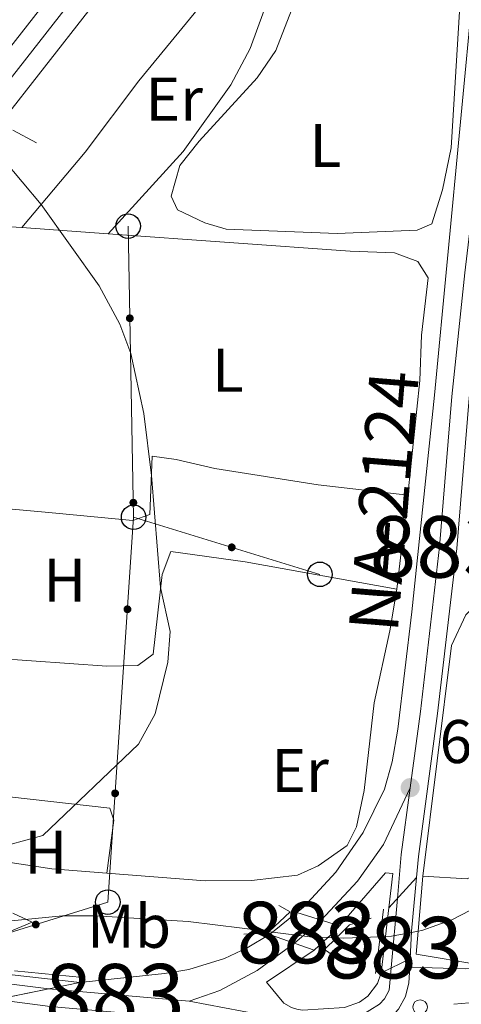
# Model space of a CAD drawing. Units: metres. Extents: x 655153 to 662080, y 735012 to 739796.
# Drawn here: x 655471 to 655542, y 735360 to 735520 of the extents above; entities that cross this region are included whole.
import ezdxf
from ezdxf.enums import TextEntityAlignment as Align

# ---------------------------------------------------------------- set-up
doc = ezdxf.new("R2010")
doc.units = ezdxf.units.M
doc.header["$MEASUREMENT"] = 0
for name, pattern in [('DGN Style 3', [108.44238385321101, 77.45884560943644, -30.98353824377457]), ('DGN Style 4', [124.01161182070774, 61.96707648754915, -30.98353824377457, 0.07745884560943644, -30.98353824377457]), ('DGN Style 5', [54.2211919266055, 23.23765368283093, -30.98353824377457])]:
    doc.linetypes.add(name, pattern=pattern)
for name, color, linetype, lineweight in [('Centroides', 7, 'Continuous', 5), ('Edificios construcciones cerramientos', 7, 'Continuous', 5), ('Entidades rústicas y varios', 7, 'Continuous', 5), ('Hidrografía', 7, 'Continuous', 5), ('Líneas de conducción', 7, 'Continuous', 5), ('Relieve y altimetría', 7, 'Continuous', 5), ('Textos de rotulación', 7, 'Continuous', 5), ('Viales y ferrocarril', 7, 'Continuous', 5)]:
    doc.layers.add(name, color=color, linetype=linetype, lineweight=lineweight)
doc.styles.add('Style-arial', font='arial.shx', dxfattribs={"bigfont": 'arialbig.shx'})
doc.styles.add('Style-Arial Narrow', font='txt')
doc.styles.add('Style-Times New Roman', font='txt')

# ---------------------------------------------------------------- blocks, each defined once
blk = doc.blocks.new('5PTT')
at = {"layer": 'Líneas de conducción', "color": 250, "linetype": 'Continuous', "lineweight": 25}
blk.add_circle((0.0002382681705057621, 0.0004306398332118988), 1.995000006667076, dxfattribs=at)
blk = doc.blocks.new('5PATER')
at = {"layer": 'Relieve y altimetría', "linetype": 'Continuous', "lineweight": 5}
h = blk.add_hatch(color=250, dxfattribs=at)
edge = h.paths.add_edge_path()
edge.add_ellipse((0, 0), major_axis=(-1.095731442945027, -1.110710700472634), ratio=0.9994222409660319, start_angle=0, end_angle=360)

msp = doc.modelspace()

# ---------------------------------------------------------------- hatches: boundary and pattern name
at = {"layer": 'Líneas de conducción', "linetype": 'Continuous', "lineweight": 5, "extrusion": (0, 0, -1)}
h = msp.add_hatch(color=250, dxfattribs=at)
edge = h.paths.add_edge_path()
edge.add_arc((-655488.6127152354, 735471.8164450207), 0.6403124239601229, 285.0708960226929, 645.070896022693)
h = msp.add_hatch(color=250, dxfattribs=at)
edge = h.paths.add_edge_path()
edge.add_arc((-655489.18278032, 735441.8246875254), 0.6403124239601226, 285.0708960289315, 645.0708960289315)
h = msp.add_hatch(color=250, dxfattribs=at)
edge = h.paths.add_edge_path()
edge.add_arc((-655505.1720722676, 735434.5733345491), 0.6403124239601228, 33.20930071624193, 393.209300716242)
h = msp.add_hatch(color=250, dxfattribs=at)
edge = h.paths.add_edge_path()
edge.add_arc((-655488.2259789538, 735424.496012199), 0.6403124239601229, 289.9896797440643, 649.9896797440643)
h = msp.add_hatch(color=250, dxfattribs=at)
edge = h.paths.add_edge_path()
edge.add_arc((-655486.2221559105, 735394.5630087876), 0.6403124239601229, 289.9896797440643, 649.9896797440643)
h = msp.add_hatch(color=250, dxfattribs=at)
edge = h.paths.add_edge_path()
edge.add_arc((-655473.3261626929, 735373.2260158076), 0.6403124239601227, 358.8691254720588, 718.8691254720587)

# ---------------------------------------------------------------- linework, layer by layer
at = {"layer": 'Edificios construcciones cerramientos', "color": 250, "linetype": 'Continuous', "lineweight": 5}
msp.add_line((655541.2515024683, 735360.2906665404, 607.8781549697603), (655543.7385490448, 735360.513696786, 608.0000435923787), dxfattribs=at)
at = {"layer": 'Edificios construcciones cerramientos', "color": 1, "linetype": 'Continuous', "lineweight": 15}
msp.add_polyline3d([(655564.6699999999, 735409.9099999999, 609.13), (655567.0800000001, 735406.47, 609.09), (655569.94, 735404.1599999999, 609.0600000000001), (655572.21, 735403.3, 609.0600000000001), (655575.76, 735402.3200000001, 609.0600000000001), (655575.77, 735401.52, 608.98), (655563.51, 735391.3500000001, 608.3000000000001), (655543.44, 735380.6799999999, 607.85), (655536.23, 735381.0800000001, 607.8100000000001), (655540.8999999999, 735418.6200000001, 607.85), (655543.23, 735423.5900000001, 607.9300000000001), (655545.45, 735425.79, 608.08), (655549.8200000001, 735428.9199999999, 608.64), (655550.99, 735429.4099999999, 608.6800000000001), (655551.71, 735421.74, 608.6)], dxfattribs=at)
at = {"layer": 'Edificios construcciones cerramientos', "color": 250, "linetype": 'Continuous', "lineweight": 5}
msp.add_circle((655535.7804394704, 735359.8011164472, 607.61), 1.192941114496107, dxfattribs=at)
at = {"layer": 'Entidades rústicas y varios', "color": 92, "linetype": 'Continuous', "lineweight": 5}
for p, q in [((655471.06, 735486.56, 604.9300000000001), (655485.0800000001, 735485.56, 605.1)), ((655533.77, 735443.05, 605.62), (655531.98, 735427.77, 605.66))]:
    msp.add_line(p, q, dxfattribs=at)
for points in [[(655522.31, 735485.6300000001, 605.7), (655504.27, 735486.3300000001, 605.58), (655500.8200000001, 735487.3500000001, 605.58), (655496.3600000001, 735489.45, 605.58), (655495.3400000001, 735491.69, 605.58), (655496.76, 735496.6499999999, 605.64), (655499.8999999999, 735500.6100000001, 605.58), (655509.29, 735510.9299999999, 605.64), (655512.3300000001, 735515.3500000001, 605.7), (655515.26, 735522.8800000001, 605.88), (655516.52, 735527, 605.94), (655519.3, 735532.22, 605.94), (655522.1499999999, 735533.5800000001, 605.82), (655527.8500000001, 735533.3900000001, 605.76), (655533.6100000001, 735532.26, 605.88), (655539.4299999999, 735530.3300000001, 605.99), (655541.53, 735528.29, 606.11), (655542.24, 735522.56, 605.94), (655540.8200000001, 735499.52, 605.94), (655539.4199999999, 735492.72, 605.99), (655537.6699999999, 735487.19, 605.94), (655535.29, 735486.1599999999, 605.88), (655522.31, 735485.6300000001, 605.7)], [(655471.06, 735486.56, 604.9300000000001), (655481.3600000001, 735498.8600000001, 605.16), (655490.0700000001, 735510.44, 605.16), (655503.55, 735526.8900000001, 605.28)], [(655510.45, 735521.9199999999, 605.34), (655508.1499999999, 735515.72, 605.34), (655505.05, 735509.78, 605.28), (655497.27, 735498.9299999999, 605.16), (655485.0800000001, 735485.56, 605.1)], [(655461.6499999999, 735441.5, 604.9), (655461.8999999999, 735446.1200000001, 604.88), (655462.96, 735461.99, 604.94), (655465.25, 735483.49, 604.94), (655465.74, 735485.3800000001, 604.82), (655467.3700000001, 735486.8200000001, 604.88), (655471.06, 735486.56, 604.9300000000001)], [(655485.0800000001, 735485.56, 605.1), (655524.4199999999, 735482.74, 605.58), (655531.6300000001, 735482.48, 605.52), (655535.4199999999, 735481.0800000001, 605.58), (655537.1100000001, 735478.3800000001, 605.58), (655536.03, 735469.0900000001, 605.58), (655535.73, 735461.7, 605.58), (655533.77, 735443.05, 605.62)], [(655461.6499999999, 735441.5, 604.9), (655474.8500000001, 735440.3, 604.6), (655489.0800000001, 735438.9199999999, 604.9), (655491.8899999999, 735439.9099999999, 604.96), (655492.26, 735449.4199999999, 605.02), (655496.1200000001, 735448.8700000001, 605.13), (655502.4099999999, 735447.3700000001, 605.25), (655519.2, 735444.72, 605.84), (655533.77, 735443.05, 605.62)], [(655531.98, 735427.77, 605.66), (655507.3400000001, 735432.23, 605.13), (655495.27, 735433.8700000001, 605.01), (655493.8700000001, 735430.1799999999, 605.01), (655492.3800000001, 735417.21, 604.95), (655489.9099999999, 735415.3400000001, 604.95), (655484.8800000001, 735415.26, 604.89), (655460.3300000001, 735416.96, 604.99)], [(655531.98, 735427.77, 605.66), (655530.8700000001, 735421.01, 605.7), (655528.3300000001, 735409.29, 605.88), (655526.6699999999, 735395.01, 605.76), (655525.45, 735389.1000000001, 605.58), (655523.94, 735386.0700000001, 605.52), (655519.2, 735382.79, 605.52), (655515.8300000001, 735381.28, 605.52), (655508.3600000001, 735380.4099999999, 605.35), (655500.8800000001, 735380.3400000001, 605.29), (655484.8999999999, 735381.5900000001, 605.21)], [(655484.8999999999, 735381.5900000001, 605.21), (655475.95, 735382.29, 605.17), (655463.45, 735384.21, 605.11), (655459.5800000001, 735385.3200000001, 604.99), (655459.28, 735388.8999999999, 605.0500000000001), (655459.3999999999, 735395.0700000001, 605.0500000000001)], [(655459.3999999999, 735395.0700000001, 605.0500000000001), (655485.3800000001, 735392.1400000001, 605.23), (655486.02, 735390.1799999999, 605.11), (655484.8999999999, 735381.5900000001, 605.21)]]:
    msp.add_polyline3d(points, dxfattribs=at)
at = {"layer": 'Hidrografía', "color": 142, "linetype": 'DGN Style 3', "lineweight": 15, "extrusion": (-0.005989018318808389, 0.06529961908894309, 0.9978477295692043), "elevation": 44697.44356322555, "flags": 128}
msp.add_lwpolyline([(-719952.7368552769, -670939.5773833417), (-719946.9002574007, -670939.882383724), (-719945.758717201, -670940.0275930297), (-719945.6790515657, -670940.0348839152)], dxfattribs=at)
at = {"layer": 'Hidrografía', "color": 142, "linetype": 'DGN Style 3', "lineweight": 15}
for points in [[(655608.4199999999, 735399.75, 607.89), (655603.8, 735399.9299999999, 607.77), (655594.78, 735398.5800000001, 607.51), (655585.5800000001, 735395.44, 607.22), (655558.23, 735383.9299999999, 606.61), (655553.8400000001, 735381.6300000001, 606.34), (655545.4199999999, 735376.3400000001, 605.47), (655540.94, 735373.98, 605.26), (655536.0700000001, 735372.25, 605.25), (655535.47, 735372.1400000001, 605.25)], [(655511.4199999999, 735372.06, 605.12), (655511.25, 735372.0800000001, 605.12), (655498.0800000001, 735373.71, 604.96), (655483.0900000001, 735374.6400000001, 604.74), (655477.6599999999, 735374.6599999999, 604.65), (655467.71, 735373.69, 604.33), (655443.31, 735373.9199999999, 602.26)]]:
    msp.add_polyline3d(points, dxfattribs=at)
at = {"layer": 'Hidrografía', "color": 142, "linetype": 'DGN Style 5', "lineweight": 5}
for points in [[(655522.0900000001, 735371.06, 605.23), (655520.81, 735371.1100000001, 605.23), (655518.31, 735371.2, 605.21), (655511.79, 735372.01, 605.13), (655511.4199999999, 735372.06, 605.12)], [(655535.47, 735372.1400000001, 605.25), (655534.3800000001, 735371.9299999999, 605.26), (655531.1499999999, 735371.3200000001, 605.27), (655530.1300000001, 735371.28, 605.27), (655529.27, 735371.25, 605.26), (655529.1599999999, 735371.25, 605.26)]]:
    msp.add_polyline3d(points, dxfattribs=at)
at = {"layer": 'Líneas de conducción', "color": 250, "linetype": 'Continuous', "lineweight": 5}
for p in [(655488.3300000001, 735486.81, 605.65), (655519.49, 735430.1799999999, 606.67)]:
    msp.add_line(p, (655489.23, 735439.46, 605), dxfattribs=at)
msp.add_polyline3d([(655489.23, 735439.46, 605), (655485.04, 735376.8700000001, 605), (655404.1499999999, 735351.69, 605), (655383.1799999999, 735310.04, 605.75), (655370, 735261.21, 605.29), (655333.77, 735249.28, 613.86), (655322.99, 735218.81, 612.19), (655299.8600000001, 735168.05, 609.25), (655296.8500000001, 735121.19, 609.72), (655284.8400000001, 735068.3300000001, 610), (655270.1399999999, 735012.23, 611.11)], dxfattribs=at)
at = {"layer": 'Relieve y altimetría', "color": 30, "linetype": 'Continuous', "lineweight": 5, "elevation": 605, "flags": 128}
for points in [[(655468.01, 735497.71), (655474.19, 735490.3), (655483.6100000001, 735477.1200000001), (655486.98, 735470.8600000001), (655488.75, 735466.1000000001), (655490.8899999999, 735456.3300000001), (655492.1399999999, 735446.25), (655493.6200000001, 735428.02), (655495.1499999999, 735420.8700000001), (655494.79, 735415.9199999999), (655492.72, 735407.52), (655490.03, 735402.55), (655474.5, 735387.71), (655468.98, 735386.2)], [(655469.6100000001, 735375.0700000001), (655472.72, 735373.6100000001), (655467.69, 735371.52)]]:
    msp.add_lwpolyline(points, dxfattribs=at)
at = {"layer": 'Viales y ferrocarril', "color": 1, "linetype": 'Continuous', "lineweight": 5}
for p, q in [((655469.6100000001, 735502.3900000001, 608.88), (655473.46, 735500.3300000001, 606.0500000000001)), ((655480.98, 735364.6200000001, 607.23), (655469.8500000001, 735365.69, 607.25))]:
    msp.add_line(p, q, dxfattribs=at)
at = {"layer": 'Viales y ferrocarril', "color": 250, "linetype": 'DGN Style 5', "lineweight": 5}
for p, q in [((655530.6699999999, 735375.9299999999, 607.09), (655535.2, 735380.8800000001, 607.23)), ((655515.77, 735375.21, 607.04), (655522.6599999999, 735373.01, 607.37)), ((655511.28, 735371.6000000001, 607.0600000000001), (655518.5900000001, 735369.0700000001, 607.4300000000001)), ((655534.1699999999, 735367.6599999999, 607.24), (655529.44, 735365.3700000001, 607.11)), ((655466.9299999999, 735361.01, 607.53), (655480.47, 735363.8200000001, 607.17))]:
    msp.add_line(p, q, dxfattribs=at)
at = {"layer": 'Viales y ferrocarril', "color": 250, "linetype": 'DGN Style 4', "lineweight": 5}
for p, q in [((655532.0800000001, 735377.48, 607.24), (655531.0900000001, 735366.1699999999, 607.26)), ((655515.3700000001, 735370.19, 607.12), (655519.7, 735373.96, 607.13)), ((655498.25, 735360.76, 607.37), (655475.45, 735362.78, 607.44))]:
    msp.add_line(p, q, dxfattribs=at)
at = {"layer": 'Viales y ferrocarril', "color": 250, "linetype": 'Continuous', "lineweight": 15}
for p, q in [((655518.5900000001, 735369.0700000001, 607.4300000000001), (655520.81, 735371.1100000001, 607.41)), ((655534.1000000001, 735366.27, 607.24), (655534.1699999999, 735367.6599999999, 607.24))]:
    msp.add_line(p, q, dxfattribs=at)
at = {"layer": 'Viales y ferrocarril', "color": 250, "linetype": 'DGN Style 4', "lineweight": 5, "extrusion": (0.08592111653799156, -0.05546192867656791, 0.9947570236999286), "elevation": 16141.72322141075, "flags": 128}
msp.add_lwpolyline([(973343.2857667815, -151074.8146895659), (973351.7948206482, -151076.3883799458), (973359.0829706555, -151076.6725780901), (973369.2136428836, -151075.3036075986)], dxfattribs=at)
at = {"layer": 'Viales y ferrocarril', "color": 250, "linetype": 'DGN Style 4', "lineweight": 5, "extrusion": (0.1236202156363051, -0.008289655726139102, 0.9922949782670352), "elevation": 75543.55215076273, "flags": 128}
msp.add_lwpolyline([(777607.5528609846, -600126.3151294505), (777596.6301582081, -600125.5887245671), (777589.4533593035, -600125.4273012595)], dxfattribs=at)
at = {"layer": 'Viales y ferrocarril', "color": 250, "linetype": 'Continuous', "lineweight": 15, "extrusion": (0.1015481047681344, -0.007159341847725209, 0.9948048684251135), "elevation": 61907.58942085271, "flags": 128}
msp.add_lwpolyline([(779648.8814133764, -599004.2439205688), (779653.3957184767, -599004.1456889017), (779662.1411173902, -599004.342152236)], dxfattribs=at)
at = {"layer": 'Viales y ferrocarril', "color": 1, "linetype": 'Continuous', "lineweight": 5, "extrusion": (-0.9845337150439959, 0.1238817257340129, 0.1238817257339878), "elevation": -554216.4056063938, "flags": 128}
msp.add_lwpolyline([(-811461.0790755972, 69802.05059173613), (-811456.5431207945, 69802.0203588519), (-811450.4852592929, 69801.99012596774)], dxfattribs=at)
at = {"layer": 'Viales y ferrocarril', "color": 250, "linetype": 'Continuous', "lineweight": 15, "extrusion": (-0.591725395792189, 0.07044349949907004, 0.8030558942893714), "elevation": -335604.1640002215, "flags": 128}
msp.add_lwpolyline([(-807711.8504586725, 453287.9857514661), (-807707.1692282371, 453288.002532701), (-807701.2191006427, 453288.0193139354)], dxfattribs=at)
at = {"layer": 'Viales y ferrocarril', "color": 250, "linetype": 'Continuous', "lineweight": 15, "extrusion": (-0.6264837629233745, 0.7792846807095635, 0.01528009177861477), "elevation": 162405.925108278, "flags": 128}
msp.add_lwpolyline([(-971641.702310645, -1874.736311667944), (-971642.3566805709, -1874.736311667944), (-971647.4635778584, -1874.756314003169)], dxfattribs=at)
at = {"layer": 'Viales y ferrocarril', "color": 250, "linetype": 'Continuous', "lineweight": 15, "extrusion": (-0.08550761561742684, 0.1041180966635727, 0.9908823692137111), "elevation": 21115.29072375855, "flags": 128}
msp.add_lwpolyline([(-973291.4929719181, -150785.8909803653), (-973292.821501558, -150785.9652029715), (-973294.1284900976, -150786.1878707894)], dxfattribs=at)
at = {"layer": 'Viales y ferrocarril', "color": 250, "linetype": 'DGN Style 4', "lineweight": 5, "extrusion": (-0.06464654666463694, -0.5867955664262233, 0.8071504117739546), "elevation": -473391.5478386833, "flags": 128}
msp.add_lwpolyline([(571006.6877693993, 648273.5978758505), (570986.8037529495, 648273.987477985), (570934.496670001, 648273.9027818688)], dxfattribs=at)
at = {"layer": 'Viales y ferrocarril', "color": 250, "linetype": 'Continuous', "lineweight": 15, "extrusion": (-0.02713742810532205, -0.8620735640711883, 0.5060560543313631), "elevation": -651422.0333075408, "flags": 128}
msp.add_lwpolyline([(632072.2260556831, 382913.7130313093), (632081.2685019525, 382913.8405674539), (632095.9284070525, 382914.9304217792)], dxfattribs=at)
at = {"layer": 'Viales y ferrocarril', "color": 250, "linetype": 'Continuous', "lineweight": 15}
for points in [[(655541.1300000001, 735697.48, 609.4300000000001), (655540.73, 735682.94, 609.15), (655538.77, 735661.8800000001, 608.97), (655536.54, 735646.9099999999, 608.86), (655532.3500000001, 735628.8600000001, 609.03), (655530.55, 735622.52, 609.03), (655525.06, 735606.51, 609.09), (655517.6399999999, 735589.22, 609.09), (655512.97, 735579.6100000001, 609.15), (655503.97, 735564.01, 609.15), (655494.3800000001, 735549.3200000001, 609.09), (655484.04, 735535.02, 609.15), (655462.77, 735507.78, 608.97)], [(655515.77, 735375.21, 607.04), (655516.77, 735376.01, 607.03), (655522.1000000001, 735381.76, 606.99), (655526.53, 735388.21, 606.9), (655529.97, 735395.25, 606.76), (655531.26, 735399.6699999999, 606.9), (655532.1399999999, 735405.01, 606.9), (655534.4299999999, 735424.06, 606.49), (655538.1399999999, 735459.3400000001, 606.25), (655544.46, 735526.03, 606.25), (655545.1599999999, 735541.5800000001, 606.37), (655545.53, 735562.5700000001, 607.01), (655545.26, 735585.25, 607.78), (655544.51, 735608.3, 608.66), (655543.8999999999, 735616.02, 608.88), (655543.6399999999, 735616.8300000001, 608.99), (655543.2, 735617.5700000001, 609.09), (655542.6200000001, 735618.19, 609.1800000000001), (655541.8999999999, 735618.6699999999, 609.25), (655541.1100000001, 735618.98, 609.3100000000001), (655540.26, 735619.1100000001, 609.34), (655539.3999999999, 735619.04, 609.35), (655538.5800000001, 735618.79, 609.34), (655536.56, 735617.45, 609.32)], [(655531.56, 735605.6200000001, 609.08), (655523.49, 735586.54, 609.09), (655518.6599999999, 735576.5900000001, 609.15), (655509.45, 735560.6400000001, 609.15), (655499.6799999999, 735545.6699999999, 609.09), (655489.1799999999, 735531.1499999999, 609.15), (655467.55, 735503.45, 608.97)], [(655535.2, 735380.8800000001, 607.23), (655535.52, 735384.31, 607.22), (655538.6300000001, 735407.53, 607.02), (655541.73, 735434.3600000001, 606.4), (655543.76, 735458.8200000001, 606.25), (655546.21, 735480.48, 606.16)], [(655522.6599999999, 735373.01, 607.37), (655530.1799999999, 735381.6100000001, 607.1), (655531.3300000001, 735381.55, 607.07), (655530.6699999999, 735375.9299999999, 607.09)], [(655403.8200000001, 735372.25, 605.85), (655406.24, 735372.1000000001, 605.39), (655408.26, 735371.8700000001, 605), (655421.9299999999, 735370.3500000001, 603.54), (655442.76, 735368.03, 604.1800000000001), (655453.1300000001, 735366.8700000001, 605), (655469.5, 735365.04, 606.3000000000001), (655480.47, 735363.8200000001, 607.17)], [(655480.47, 735363.8200000001, 607.17), (655494.25, 735365.24, 607.16), (655498.22, 735365.9299999999, 607.17), (655503.99, 735367.73, 607.15), (655507.6599999999, 735369.4199999999, 607.12), (655511.28, 735371.6000000001, 607.0600000000001)], [(655529.44, 735365.3700000001, 607.11), (655528.8400000001, 735363.6499999999, 607.11), (655527.3, 735361.6000000001, 607.1), (655525.9199999999, 735360.5900000001, 607.08), (655523.49, 735359.73, 607.04), (655516.6599999999, 735359.28, 607.17), (655515.74, 735359.44, 607.25), (655514.8600000001, 735359.74, 607.28), (655513.6399999999, 735360.44, 607.23), (655510.8200000001, 735363.8400000001, 607.34), (655518.5900000001, 735369.0700000001, 607.4300000000001)], [(655521.23, 735354.75, 607.2), (655527.06, 735355.6499999999, 607.22), (655531.25, 735358.3200000001, 607.28), (655532.28, 735359.48, 607.27), (655533.3999999999, 735361.51, 607.26), (655533.97, 735363.77, 607.23), (655534.1000000001, 735366.27, 607.24)], [(655466.9299999999, 735361.01, 607.53), (655475.6699999999, 735359.9099999999, 607.4300000000001), (655497.8400000001, 735357.96, 607.37), (655512.24, 735355.23, 607.25), (655521.23, 735354.75, 607.2)]]:
    msp.add_polyline3d(points, dxfattribs=at)
at = {"layer": 'Viales y ferrocarril', "color": 250, "linetype": 'DGN Style 4', "lineweight": 5}
for points in [[(655538.0800000001, 735640.3600000001, 609.08), (655535.47, 735628.06, 609.03), (655533.6200000001, 735621.56, 609.03), (655528.0700000001, 735605.3500000001, 609.09), (655520.5700000001, 735587.8800000001, 609.09), (655515.8200000001, 735578.1000000001, 609.15), (655506.71, 735562.3300000001, 609.15), (655497.03, 735547.5, 609.09), (655486.6100000001, 735533.0900000001, 609.15), (655465.1599999999, 735505.6200000001, 608.97)], [(655538.0800000001, 735640.3600000001, 609.08), (655542.0700000001, 735635.3500000001, 609.2), (655544.03, 735630.49, 609.2), (655545.6300000001, 735624.78, 609.02), (655547.1200000001, 735613.46, 608.67), (655548.52, 735576.8500000001, 607.22), (655548.69, 735555.6000000001, 606.4300000000001), (655547.31, 735521.29, 606.22), (655545.56, 735499.8400000001, 606.08), (655544.25, 735489.25, 606.3100000000001), (655543.02, 735479.2, 606.11), (655540.95, 735459.0800000001, 606.25), (655538.9199999999, 735434.6499999999, 606.4), (655535.8300000001, 735407.8700000001, 607.02), (655534.1699999999, 735395.48, 607.13)], [(655498.25, 735360.76, 607.37), (655503.23, 735362.51, 607.19), (655509.28, 735365.78, 607.19), (655515.3700000001, 735370.19, 607.12)], [(655531.0900000001, 735366.1699999999, 607.26), (655530.77, 735362.55, 607.26), (655530.01, 735361.1599999999, 607.27), (655529.19, 735360.27, 607.28), (655526.06, 735358.3300000001, 607.22), (655522.72, 735357.6499999999, 607.17), (655519.8899999999, 735357.52, 607.22), (655512.6100000001, 735358.04, 607.25), (655498.25, 735360.76, 607.37)]]:
    msp.add_polyline3d(points, dxfattribs=at)
at = {"layer": 'Viales y ferrocarril', "color": 20, "linetype": 'Continuous', "lineweight": 5}
for points in [[(655489.1799999999, 735531.1499999999, 609.15), (655467.55, 735503.45, 608.97), (655462.77, 735507.78, 608.97), (655484.04, 735535.02, 609.15)], [(655550.1300000001, 735521.1400000001, 606.22), (655548.3600000001, 735499.53, 606.08), (655546.21, 735480.48, 606.16), (655543.76, 735458.8200000001, 606.25), (655541.73, 735434.3600000001, 606.4), (655538.6300000001, 735407.53, 607.02), (655535.52, 735384.31, 607.22), (655535.2, 735380.8800000001, 607.23), (655530.6699999999, 735375.9299999999, 607.09), (655531.3300000001, 735381.55, 607.07), (655530.1799999999, 735381.6100000001, 607.1), (655522.6599999999, 735373.01, 607.37), (655515.77, 735375.21, 607.04), (655516.77, 735376.01, 607.03), (655522.1000000001, 735381.76, 606.99), (655526.53, 735388.21, 606.9), (655529.97, 735395.25, 606.76), (655531.26, 735399.6699999999, 606.9), (655532.1399999999, 735405.01, 606.9), (655534.4299999999, 735424.06, 606.49), (655538.1399999999, 735459.3400000001, 606.25), (655544.46, 735526.03, 606.25)], [(655475.6699999999, 735359.9099999999, 607.4300000000001), (655466.9299999999, 735361.01, 607.53), (655480.47, 735363.8200000001, 607.17), (655494.25, 735365.24, 607.16), (655498.22, 735365.9299999999, 607.17), (655503.99, 735367.73, 607.15), (655507.6599999999, 735369.4199999999, 607.12), (655511.28, 735371.6000000001, 607.0600000000001), (655518.5900000001, 735369.0700000001, 607.4300000000001), (655510.8200000001, 735363.8400000001, 607.34), (655513.6399999999, 735360.44, 607.23), (655514.8600000001, 735359.74, 607.28)], [(655523.49, 735359.73, 607.04), (655525.9199999999, 735360.5900000001, 607.08), (655527.3, 735361.6000000001, 607.1), (655528.8400000001, 735363.6499999999, 607.11), (655529.44, 735365.3700000001, 607.11), (655534.1699999999, 735367.6599999999, 607.24), (655534.1000000001, 735366.27, 607.24), (655533.97, 735363.77, 607.23), (655533.3999999999, 735361.51, 607.26), (655532.28, 735359.48, 607.27)]]:
    msp.add_polyline3d(points, dxfattribs=at)
at = {"layer": 'Viales y ferrocarril', "color": 135, "linetype": 'Continuous', "lineweight": 5}
for points in [[(655534.1699999999, 735367.6599999999, 607.24), (655529.44, 735365.3700000001, 607.11), (655530.1300000001, 735371.28, 607.1), (655530.6699999999, 735375.9299999999, 607.09), (655535.2, 735380.8800000001, 607.23), (655534.3899999999, 735372.1699999999, 607.25)], [(655520.81, 735371.1100000001, 607.41), (655518.5900000001, 735369.0700000001, 607.4300000000001), (655511.28, 735371.6000000001, 607.0600000000001), (655511.79, 735372.01, 607.0600000000001), (655515.77, 735375.21, 607.04), (655522.6599999999, 735373.01, 607.37), (655521.79, 735372.01, 607.4)], [(655480.47, 735363.8200000001, 607.17), (655466.9299999999, 735361.01, 607.53), (655455.3899999999, 735362.46, 607.67), (655407.0900000001, 735367.9199999999, 607.7), (655403.49, 735368, 607.7), (655403.8200000001, 735372.25, 605.85), (655406.24, 735372.1000000001, 605.39), (655408.26, 735371.8700000001, 605), (655421.9299999999, 735370.3500000001, 603.54), (655442.76, 735368.03, 604.1800000000001), (655453.1300000001, 735366.8700000001, 605), (655469.5, 735365.04, 606.3000000000001)]]:
    msp.add_polyline3d(points, close=True, dxfattribs=at)
at = {"layer": 'Viales y ferrocarril', "color": 1, "linetype": 'Continuous', "lineweight": 5}
for points in [[(655545.48, 735366.6799999999, 607.46), (655535.1499999999, 735368.3999999999, 607.11), (655535.47, 735372.1400000001, 607.15), (655536.23, 735381.0800000001, 607.26)], [(655512.8500000001, 735376.31, 606.11), (655514.6699999999, 735375.3, 606.87), (655511.25, 735372.0800000001, 606.6800000000001), (655510.99, 735371.8300000001, 606.67), (655507.1100000001, 735371.6699999999, 606.29)], [(655523.21, 735367.1100000001, 606.23), (655520.25, 735369.1499999999, 607.34), (655522.1699999999, 735371.06, 607.3000000000001), (655524.31, 735373.19, 607.26), (655527.8200000001, 735374.29, 606.0500000000001)]]:
    msp.add_polyline3d(points, dxfattribs=at)

# ---------------------------------------------------------------- block references
at = {"layer": 'Líneas de conducción', "color": 250, "linetype": 'Continuous', "lineweight": 25}
for p in [(655488.3300000001, 735486.81, 605.65), (655489.23, 735439.46, 605), (655519.49, 735430.1799999999, 606.67), (655485.04, 735376.8700000001, 605)]:
    msp.add_blockref('5PTT', p, dxfattribs=at)
at = {"layer": 'Relieve y altimetría', "color": 250, "linetype": 'Continuous', "lineweight": 5}
msp.add_blockref('5PATER', (655534.1699999999, 735395.49, 607.13), dxfattribs=at)

# ---------------------------------------------------------------- texts
at = {"layer": 'Centroides', "color": 250, "linetype": 'Continuous', "lineweight": 5, "style": 'Style-Arial Narrow'}
for p in [(655538.9326762524, 735434.65001, 606.4), (655486.1826762524, 735361.8200099999, 607.4)]:
    msp.add_text('883', height=10.00002, dxfattribs=at).set_placement(p, align=Align.MIDDLE_CENTER)
at = {"layer": 'Centroides', "color": 27, "linetype": 'Continuous', "lineweight": 5, "style": 'Style-Arial Narrow'}
for p in [(655517.3326762524, 735371.93001, 607.13), (655531.3926762524, 735369.47001, 607.25)]:
    msp.add_text('883', height=10.00002, dxfattribs=at).set_placement(p, align=Align.MIDDLE_CENTER)
at = {"layer": 'Entidades rústicas y varios', "color": 92, "linetype": 'Continuous', "lineweight": 5, "style": 'Style-Arial Narrow'}
for s, p in [('Er', (655495.8258486048, 735507.47001, 605.21)), ('L', (655520.4011652174, 735499.91001, 605.39)), ('L', (655504.5411652175, 735463.36001, 605.04)), ('H', (655478.0372234778, 735429.2500100001, 604.98)), ('Er', (655516.2858486047, 735398.2600100001, 605.21)), ('H', (655474.9372234778, 735385.0100100001, 604.8000000000001)), ('Mb', (655488.4898759681, 735372.94001, 605.98))]:
    msp.add_text(s, height=7.000020000000001, dxfattribs=at).set_placement(p, align=Align.MIDDLE_CENTER)
at = {"layer": 'Textos de rotulación', "color": 1, "linetype": 'Continuous', "lineweight": 5, "style": 'Style-Times New Roman'}
msp.add_text('NA-2124', height=7.999560000000001, rotation=85.30531450146131, dxfattribs=at).set_placement((655529.8735172041, 735442.0860678507), align=Align.MIDDLE_CENTER)
at = {"layer": 'Textos de rotulación', "color": 250, "linetype": 'Continuous', "lineweight": 5, "style": 'Style-arial'}
msp.add_text('607.13', height=7.000020000000001, dxfattribs=at).set_placement((655538.94, 735399.49, 607.13))

doc.saveas('drawing.dxf')
